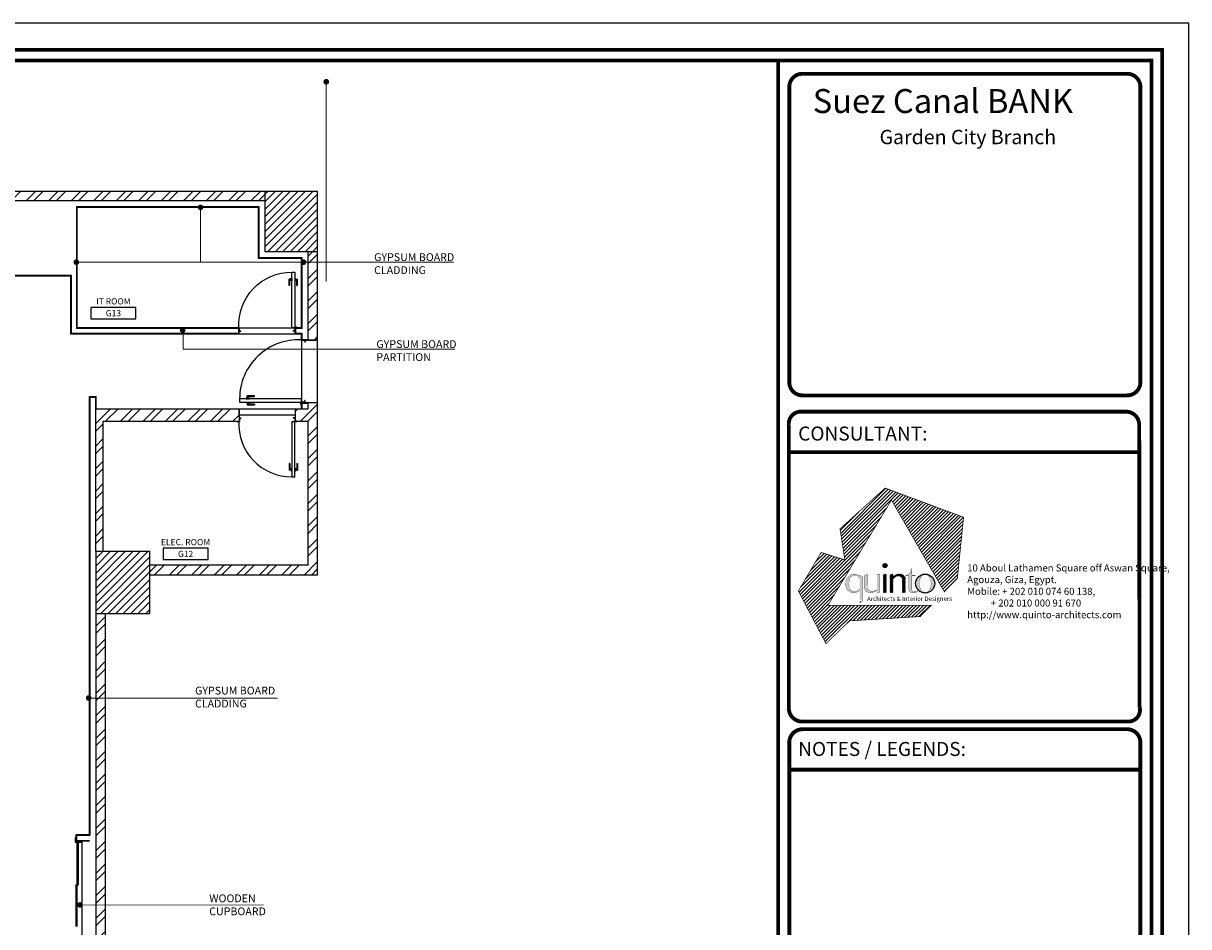
# Model space of a CAD drawing. Units: inches. Extents: x -102 to 514, y -198 to 34.
# Drawn here: x 326 to 345, y -90 to -75 of the extents above; entities that cross this region are included whole.
import ezdxf
from ezdxf.enums import TextEntityAlignment as Align

# ---------------------------------------------------------------- set-up
doc = ezdxf.new("R2010")
doc.units = ezdxf.units.IN
doc.header["$MEASUREMENT"] = 0
doc.linetypes.add('FURNITURE PLAN$0$Ground Floor Furniture$0$Ground Floor Furniture$0$HIDDEN2', pattern=[0.1875, 0.125, -0.0625])
for name, color, linetype, lineweight in [('Banda', 7, 'Continuous', 5), ('dim', 159, 'Continuous', 0), ('I-ANNO-NOTE', 3, 'Continuous', 18)]:
    doc.layers.add(name, color=color, linetype=linetype, lineweight=lineweight)
for name, color, linetype in [('Bricks', 9, 'Continuous'), ('exisit wall', 253, 'Continuous'), ('flooring', 11, 'Continuous'), ('glass accs', 8, 'Continuous'), ('Gypsum Board', 21, 'Continuous'), ('gypusm clading', 7, 'Continuous'), ('I-ANNO-RMID', 2, 'Continuous'), ('I-ELEV-0001', 1, 'Continuous'), ('I-ELEV-0002', 2, 'Continuous'), ('I-ELEV-0003', 3, 'Continuous'), ('I-TBLK-NOTE', 3, 'Continuous'), ('Marble', 22, 'Continuous'), ('METAL DOOR', 30, 'Continuous'), ('RAISED FLOOR', 50, 'Continuous'), ('Rose', 31, 'Continuous'), ('wooden work', 24, 'Continuous')]:
    doc.layers.add(name, color=color, linetype=linetype)
doc.styles.add('QUINTO', font='ARIALN.TTF')
doc.styles.add('QUINTO_1-1', font='ARIALN.TTF', dxfattribs={"height": 2.5})
doc.styles.get("Standard").update_dxf_attribs({"font": 'arial.ttf'})
doc.styles.add('x-ref tittle block abdulrahman al halibi bal.1$1$RS', font='tahoma.ttf')

# ---------------------------------------------------------------- blocks, each defined once
blk = doc.blocks.new('*U3')
blk.add_lwpolyline([(-9, 0), (9, 0), (9, -4.5), (-9, -4.5)], close=True)
at = {"layer": 'I-ANNO-NOTE'}
for tag, p in [('RM-NAME-01', (0, 6.299999999999997)), ('RM-NAME-02', (0, 2.5)), ('RM-NO', (9.711482107377378e-08, -2.250000142822813))]:
    blk.add_attdef(tag, text='', height=2.5, dxfattribs=at).set_placement(p, align=Align.MIDDLE_CENTER)
blk = doc.blocks.new('door handle')
at = {"layer": 'glass accs'}
for p, q in [((95.3374797060169, 11.95078608592634), (95.33747970601688, 12.06828608592634)), ((95.37497970601687, 12.06828608592634), (95.33747970601688, 12.06828608592634)), ((95.35247970601688, 11.95078608592634), (95.3374797060169, 11.95078608592634)), ((95.35247970601688, 11.95078608592634), (95.35247970601688, 12.05328608592634)), ((95.37497970601687, 12.05328608592634), (95.35247970601688, 12.05328608592634))]:
    blk.add_line(p, q, dxfattribs=at)
blk.add_lwpolyline([(95.37497970601687, 12.08578608592634), (95.38497970601688, 12.08578608592634), (95.38497970601688, 12.03578608592634), (95.37497970601687, 12.03578608592634)], close=True, dxfattribs=at)
blk = doc.blocks.new('MD')
at = {"layer": 'METAL DOOR'}
for p, q in [((-475276.0629537574, 303645.0694149946), (-475276.0629537574, 303638.0694149947)), ((-475276.0629537574, 303645.0694149946), (-475251.0629537574, 303645.0694149947)), ((-475276.0629537574, 303638.0694149946), (-475256.0629537574, 303638.0694149947)), ((-475256.0629537574, 303643.0694149947), (-475256.0629537574, 303638.0694149947)), ((-475256.0629537574, 303643.0694149947), (-475246.0629537574, 303643.0694149947)), ((-475251.0629537574, 303698.0694149947), (-475251.0629537574, 303643.0694149947)), ((-475251.0629537574, 303698.0694149947), (-475221.0629537574, 303698.0694149947)), ((-475246.0629537574, 303695.0694149947), (-475246.0629537574, 303643.0694149947)), ((-475246.0629537574, 303695.0694149947), (-475221.0629537574, 303695.0694149947)), ((-475221.0629537574, 303698.0694149947), (-475221.0629537574, 303695.0694149947)), ((-474411.0629537574, 303643.0694149946), (-474411.0629537574, 302758.0694149946)), ((-474411.0629537574, 303643.0694149946), (-474361.0629537574, 303643.0694149947)), ((-474386.0629537574, 303698.0694149947), (-474386.0629537574, 303695.0694149947)), ((-474356.0629537574, 303698.0694149947), (-474386.0629537574, 303698.0694149947)), ((-474361.0629537574, 303695.0694149947), (-474386.0629537574, 303695.0694149947)), ((-474361.0629537574, 303695.0694149947), (-474361.0629537574, 303643.0694149947)), ((-474351.0629537574, 303643.0694149947), (-474361.0629537574, 303643.0694149947)), ((-474361.0629537574, 302758.0694149946), (-474361.0629537574, 303643.0694149946)), ((-474356.0629537574, 303698.0694149947), (-474356.0629537573, 303643.0694149947)), ((-474331.0629537553, 303645.0694149947), (-474356.0629537575, 303645.0694149947)), ((-474351.0629537574, 303643.0694149947), (-474351.0629537574, 303638.0694149947)), ((-474331.0629537574, 303638.0694149946), (-474351.0629537574, 303638.0694149947)), ((-474331.0629537574, 303645.0694149946), (-474331.0629537574, 303638.0694149947)), ((-474411.0629537574, 302758.0694149946), (-474361.0629537574, 302758.0694149946))]:
    blk.add_line(p, q, dxfattribs=at)
blk.add_arc((-474412.4333213037, 303602.6649397667), 844.5966364912596, 177.2579930876609, 270.0929630877556, dxfattribs=at)
at = {"layer": 'METAL DOOR', "xscale": -882.7039464994381, "yscale": 882.7039464994381, "zscale": 882.7039464994381, "rotation": 179.9999999684281}
blk.add_blockref('door handle', (-558607.7609711486, 313520.2650128313), dxfattribs=at)
at = {"layer": 'METAL DOOR', "extrusion": (0, 0, -1), "xscale": -882.7039464994381, "yscale": 882.7039464994381, "zscale": -882.7039464994381, "rotation": 180.0000000315719}
blk.add_blockref('door handle', (390164.3649246089, 313520.2649200133), dxfattribs=at)
blk = doc.blocks.new('QUINTO LOGO')
h = blk.add_hatch()
h.set_pattern_fill('ANSI31', color=1, scale=0.03399380493976673, style=0)
h.set_pattern_definition([(45, (-19713.27416689527, -13756.89750188649), (-0.07631826872219302, 0.07631826872219302), [])])
h.paths.add_polyline_path([(-2.164370698033636, -25.3364777860387), (-2.164370698033636, -20.5183962857497), (-1.444489473435624, -20.28336309484172), (-1.444489473435624, -25.33647778603716)])
edge = h.paths.add_edge_path()
edge.add_arc((-1.752734588150744, -17.965809527847), 0.5371976188517761, 0, 360)
edge = h.paths.add_edge_path()
edge.add_line((-0.3370348222206019, -25.3364777860387), (0.3828464023773677, -25.3364777860387))
edge.add_line((0.3828464023773677, -25.3364777860387), (0.3828464023773677, -21.63871862616537))
edge.add_arc((2.981676936314486, -23.76882769695493), 3.36025070457305, 122.83076000498431, 140.6605353801189, ccw=False)
edge.add_arc((1.855638229610136, -22.09953071292404), 1.347717215151316, 72.62049773426861, 121.0807352304098, ccw=False)
edge.add_arc((1.930319900026205, -21.86831884734846), 1.104755646869562, 8.53136397148711, 72.73508377397422, ccw=False)
edge.add_line((3.022851208732007, -21.7044274845872), (3.022851208732007, -25.33647778603876))
edge.add_line((3.022851208732007, -25.3364777860387), (3.796929625214347, -25.3364777860387))
edge.add_line((3.796929625214347, -25.3364777860387), (3.79692962521132, -21.45594208642348))
edge.add_arc((2.650533312481059, -21.5382078954554), 1.149344234412477, 4.104529767516167, 54.7402758853675)
edge.add_arc((2.192796953020235, -22.33603398325045), 2.066871649004663, 57.14745550228029, 108.7264942217787)
edge.add_arc((2.399320826097721, -22.55941327219568), 2.348000296602437, 111.7506836344213, 149.1826733595757)
edge.add_line((0.3828464023773677, -21.35652662278653), (0.3828464023773677, -20.28336309484172))
edge.add_line((0.3828464023773677, -20.28336309484172), (-0.3370348222206019, -20.51839628574976))
edge.add_line((-0.3370348222206019, -20.5183962857497), (-0.3370348222206019, -25.3364777860387))
at = {"layer": 'I-ELEV-0001'}
h = blk.add_hatch(color=256, dxfattribs=at)
h.paths.add_polyline_path([(-7.963120352076018, -20.8734645566098, -0.0171886651691991), (-9.62307233253918, -20.36396568873386, 0.1821981913450339), (-10.87156331195507, -20.43410694651811, 0.0838409593658695), (-11.76284652818936, -21.000545306189, 0.1520440724847877), (-12.443884726981, -22.08273276952997, 0.0625994859562147), (-12.59418724412049, -23.1902724695845, 0.3819372016436546), (-10.65264287607002, -25.39335942614184, 0.2689395627319224), (-8.719345510745114, -24.65659238367545), (-8.719345510748212, -27.3934328814093), (-7.963120352076018, -27.70236190753877)])
h.paths.add_polyline_path([(-8.718560081914461, -24.41605048347168, -0.124696215694126), (-9.542332119950444, -24.9434104854468, -0.1594982719704964), (-10.74264587980173, -24.9494061524934, -0.2690648775687998), (-11.52911004845313, -24.07724964421431, -0.090576266916858), (-11.59162304310686, -22.16172644346841, -0.0675052055540651), (-11.44817517758538, -21.60485984664052, -0.3663039872443042), (-9.93811684804399, -20.61755305311436, -0.1792729883571803), (-8.850793616770517, -21.15096297193867, -0.1923049372378097), (-8.718560081914461, -21.48206050733529)], flags=16)
h.paths.add_polyline_path([(-6.530964314353028, -20.26915892064625), (-7.379477930851579, -20.68374886926529), (-7.379477930848509, -24.19337495441061, 0.2246067630414331), (-6.896579402679635, -25.04959881452805, 0.2196595448089285), (-5.322651428681453, -25.36860177865907, 0.0747149181880515), (-3.965394708014557, -24.8239243424573), (-3.965394708014557, -25.3364777860387), (-3.24551348341663, -25.3364777860387), (-3.24551348341663, -20.31283925481699), (-3.965394708014557, -20.31283925481699), (-3.965394708014557, -24.6096172898487, -0.0068646943891141), (-4.742433730700611, -24.89148972721898, -0.1687039600781757), (-5.840748846426933, -24.89148972721898, -0.2859662188872552), (-6.605399514369239, -23.94488955626855)])
h.paths.add_polyline_path([(5.579779065585171, -20.8329861954723, -0.4142135623730951), (5.669440157253931, -20.74332510380356), (6.545749423352319, -20.74332510380356), (6.545749423352319, -20.56473335705658), (5.669440157253931, -20.56473335705658, -0.4142135623730951), (5.579779065585171, -20.47507226538784), (5.579779065585171, -18.87001394160239), (5.36992676256726, -18.87001394160239, -0.1298639940517683), (4.954692047411612, -20.13010893717791, -0.213906303544923), (4.002209557925752, -20.61396173986998, 0.3501057017289368), (3.863474265388561, -20.73615769474412), (4.71293614599972, -20.73615769474412, -0.4142135623730951), (4.802597237668479, -20.82581878641292), (4.802597237668479, -24.64822390722304, 0.3467495375943621), (5.693237830308959, -25.44691066829205, 0.0557444221697604), (6.505799656918398, -25.40795405005338, 0.172468796166181), (7.220749204192273, -25.01657928694993, 0.7954942094600069), (7.075657864817259, -24.85561964510839, -0.1833143538891933), (6.167137025670129, -25.06925973279579, -0.3832306272979815), (5.579779065585171, -24.51835836813711)])
h.paths.add_polyline_path([(11.85361583463852, -22.88592388958085, 1), (6.63656378082807, -22.88592388958085, 1)])
h.paths.add_polyline_path([(7.623286376378729, -22.88592388958085, -0.1436271481867031), (8.118200996056245, -21.10121194094819, -0.2211510001779589), (9.245089807733294, -20.46840703148382, -0.221151000177969), (10.37197861941026, -21.10121194094819, -0.1436271481867095), (10.86689323908786, -22.88592388958085, -0.1436271481867166), (10.37197861941026, -24.67063583821351, -0.2211510001779887), (9.245089807733294, -25.30344074767788, -0.2211510001779839), (8.118200996056245, -24.67063583821351, -0.1436271481867124)], flags=16)
at = {"layer": 'I-ELEV-0002'}
h = blk.add_hatch(dxfattribs=at)
h.set_pattern_fill('ANSI31', color=9, scale=5.328352305943043)
h.set_pattern_definition([(45, (-81.24799488688905, -517.5325416469043), (-0.4709642560104129, 0.4709642560104129), [])])
h.paths.add_polyline_path([(10.89821715095552, -28.8583536778973), (-17.42800875689567, -28.8583536778973), (0, 0), (14.50768705193684, -25.15077287599092), (18.0612160662437, -21.50065351943965), (19.78996734192275, -4.718319087721284), (-1.732155597201498, 3.292444757074122), (-14.09159494943231, -7.868384611762565), (-12.78244040910762, -16.39783083367956), (-19.26664212201181, -14.36076304715459), (-25.50485189967333, -24.91401503728918), (-17.96247565294007, -39.35275954506244), (-11.48885378441469, -33.10379965327525), (7.91915281104626, -31.91839353341413)])
at = {"color": 0}
for points, const_width in [([(-1.215536969298981, -17.965809527847, 1.000000000002877), (-2.289932207002508, -17.965809527847, 0.9999999999971224), (-1.215536969298981, -17.965809527847, -694922274844.5023)], 0.03399380493976673), ([(5.579779065585171, -24.52552577719342), (5.579779065585171, -20.8329861954723, -0.4142135623730951), (5.669440157253931, -20.74332510380356), (6.545749423352319, -20.74332510380356), (6.545749423352319, -20.56473335705658), (5.669440157253931, -20.56473335705658, -0.4142135623730951), (5.579779065585171, -20.47507226538784), (5.579779065585171, -18.87001394160239), (5.36992676256726, -18.87001394160239, -0.1298639940517682), (4.954692047411612, -20.13010893717791, -0.2139063035450693), (4.002209557925752, -20.61396173986998, 0.3501057017275542), (3.863474265388561, -20.73615769474412), (4.71293614599972, -20.73615769474412, -0.4142135623730951), (4.802597237668479, -20.82581878641292), (4.802597237668479, -24.64822390722304, 0.3467495375944733), (5.693237830308959, -25.44691066829205, 0.0557444221696949), (6.505799656918398, -25.40795405005338, 0.1663828557858219), (7.201332587770622, -25.03783574191334, 0.9074120199795022), (7.075657864817259, -24.85561964510839, -0.1833143538889277), (6.167137025670129, -25.06925973279579, -0.3832306272979662), (5.579779065585171, -24.51835836813711)], 0.06798760987953337), ([(-3.24551348341663, -20.31283925481699), (-3.24551348341663, -25.3364777860387), (-3.965394708014557, -25.3364777860387), (-3.965394708014557, -24.8239243424573, -0.0747149181880625), (-5.322651428681453, -25.36860177865907, -0.2196595448088972), (-6.896579402679635, -25.04959881452805, -0.2246067630414347), (-7.379477930848509, -24.19337495441061, -0.0722254070562199)], 0.06798760987953337), ([(-6.605399514369239, -23.94488955626855, 0.2859662188871093), (-5.840748846426933, -24.89148972721898, 0.1687039600783033), (-4.742433730700611, -24.89148972721898, 0.0068646943891124), (-3.965394708014557, -24.6096172898487), (-3.965394708014557, -20.31283925481699), (-3.24551348341663, -20.31283925481699)], 0.06798760987953337), ([(-0.3370348222206019, -25.3364777860387), (0.3828464023773677, -25.3364777860387), (0.3828464023773677, -21.63871862616537, -0.0779544047959061), (1.159885425063379, -20.94529082148875, -0.2146563551757668), (2.258200540789701, -20.81334049463089, -0.2877076141635916), (3.022851208732007, -21.7044274845872), (3.022851208732007, -25.3364777860387), (3.796929625214347, -25.3364777860387), (3.79692962521132, -21.45594208642348, 0.2246067630377145), (3.314031097042317, -20.5997182263277, 0.2289343177946686), (1.529225831850866, -20.37857854809761, 0.1647958434105566), (0.3828464023773677, -21.35652662278653), (0.3828464023773677, -20.28336309484172), (-0.3370348222206019, -20.5183962857497), (-0.3370348222206019, -25.3364777860387)], 0.03399380493976673), ([(6.63656378082807, -22.88592388958085, -0.9999999999999998), (11.85361583463852, -22.88592388958085, -1), (6.63656378082807, -22.88592388958085, -1)], 0.06798760987953337)]:
    blk.add_lwpolyline(points, format="xyb", dxfattribs=dict(at, const_width=const_width))
at = {"color": 0, "const_width": 0.06798760987953337}
for points in [[(-7.963120352076018, -20.8734645566098), (-7.963120352076018, -27.70236190753877), (-8.719345510748212, -27.3934328814093), (-8.719345510745114, -24.65659238367545, -0.2689395627319214), (-10.65264287607002, -25.39335942614184, -0.3819372016436366), (-12.59418724412049, -23.1902724695845, -0.0625994859562294), (-12.443884726981, -22.08273276952997, -0.152044072484776), (-11.76284652818936, -21.000545306189, -0.0838409593658684), (-10.87156331195507, -20.43410694651811, -0.1821981913450416), (-9.62307233253918, -20.36396568873386, 0.0171886651691985)], [(-8.8507936120711, -21.15096297688541, 0.1792729893672277), (-9.93811684804399, -20.61755305311436, 0.3663039872443047), (-11.44817517758538, -21.60485984664052, 0.0675052055540628), (-11.59162304310686, -22.16172644346841, 0.090576266916846), (-11.52911004845313, -24.07724964421431, 0.2690648775694302), (-10.74264587979864, -24.9494061524934, 0.1594982719653797), (-9.542332119984394, -24.94341048545766, 0.1246962156987193), (-8.718560081914461, -24.41605048347168), (-8.718560081914461, -21.48206050733529, 0.1923049335575499)], [(7.623286376378729, -22.88592388958085, -0.1436271481867146), (8.118200996056245, -21.10121194094819, -0.2211510001779662), (9.245089807733294, -20.46840703148382, -0.2211510001779662), (10.37197861941026, -21.10121194094819, -0.1436271481867146), (10.86689323908786, -22.88592388958085, -0.1436271481867146), (10.37197861941026, -24.67063583821351, -0.2211510001779662), (9.245089807733294, -25.30344074767788, -0.2211510001779662), (8.118200996056245, -24.67063583821351, -0.1436271481867146)]]:
    blk.add_lwpolyline(points, format="xyb", close=True, dxfattribs=at)
at = {"color": 0}
for points, const_width in [([(-6.605399514369239, -23.94488955626855), (-6.530964314353028, -20.26915892064625), (-7.379477930851579, -20.68374886926529), (-7.379477930848509, -24.19337495440442)], 0.06798760987953337), ([(-2.164370698033636, -25.3364777860387), (-2.164370698033636, -20.5183962857497), (-1.444489473435624, -20.28336309484172), (-1.444489473435624, -25.33647778603716), (-2.164370698033636, -25.3364777860387)], 0.03399380493976673)]:
    blk.add_lwpolyline(points, dxfattribs=dict(at, const_width=const_width))
for centre, radius in [((-1.752734588150744, -17.965809527847), 0.5371976188517761), ((9.245089807733294, -22.88592388958085), 2.608526026905223)]:
    blk.add_circle(centre, radius, dxfattribs=at)
at = {"layer": 'I-ELEV-0003', "const_width": 0.2}
blk.add_lwpolyline([(10.89821715095552, -28.8583536778973), (-17.42800875689567, -28.8583536778973), (0, 0), (14.50768705193684, -25.15077287599092), (18.0612160662437, -21.50065351943965), (19.78996734192275, -4.718319087721284), (-1.732155597201498, 3.292444757074122), (-14.09159494943231, -7.868384611762565), (-12.78244040910762, -16.39783083367956), (-19.26664212201181, -14.36076304715459), (-25.50485189967333, -24.91401503728918), (-17.96247565294007, -39.35275954506244), (-11.48885378441469, -33.10379965327525), (7.91915281104626, -31.91839353341413)], close=True, dxfattribs=at)
at = {"layer": 'I-ELEV-0003'}
blk.add_text('Architects & Interior Designers', height=1.212121212121211, dxfattribs=at).set_placement((-6.67441014753939, -27.6569683168313))
blk = doc.blocks.new('_Dot')
at = {"color": 0, "linetype": 'ByBlock', "lineweight": -2}
blk.add_line((-0.5, 0), (-1, 0), dxfattribs=at)
at = {"color": 0, "linetype": 'ByBlock', "const_width": 0.5}
blk.add_lwpolyline([(-0.25, 0, 1), (0.25, 0, 1)], format="xyb", close=True, dxfattribs=at)

msp = doc.modelspace()

# ---------------------------------------------------------------- hatches: boundary and pattern name
at = {"layer": 'Gypsum Board'}
h = msp.add_hatch(dxfattribs=at)
h.set_pattern_fill('ANSI32', color=9, scale=0.68)
h.set_pattern_definition([(45, (353.3176449448598, -110.9944898738997), (-0.1803122292025696, 0.1803122292025696), []), (45, (353.4378530974598, -110.9944898738997), (-0.1803122292025696, 0.1803122292025696), [])])
h.paths.add_polyline_path([(330.8451663697467, -81.15290345111764), (330.6951663697467, -81.15290345111764), (330.6951663697467, -81.25290345111765), (330.4851663697467, -81.25290345111763), (330.4851663697467, -81.45290345111762), (330.5103060345534, -81.45290345111768), (330.6951663697467, -81.45290345111762), (330.6951663697467, -83.75861532926113), (328.1481663697565, -83.75861532926113), (328.1481663697565, -83.91861532926099), (330.8451663697467, -83.91861532926099)])
h.paths.add_polyline_path([(329.5851663697467, -81.25290345111763), (327.2851663697467, -81.25290345111763), (327.2851663697467, -83.53504915328574), (327.4051663697467, -83.53504915328574), (327.4051663697467, -81.45290345111763), (329.5851663697451, -81.45290345111763), (329.5851663697451, -81.3996073617321)])
h.paths.add_polyline_path([(327.4351663697468, -84.53504915328574), (327.2851663697467, -84.53504915328574), (327.2851663697468, -91.19322664731912), (327.4351663697468, -91.19322664731912)])
h.paths.add_polyline_path([(330.8451663697467, -78.73290345111764), (330.6951663697467, -78.73290345111764), (330.6951663697467, -80.15290345111764), (330.8451663697467, -80.15290345111764)])
h.paths.add_polyline_path([(330.0051663697467, -77.76290345111764), (321.4351663697467, -77.76290345111764), (321.4351663697467, -77.91290345111764), (330.0051663697467, -77.91290345111764)])
h.paths.add_polyline_path([(320.5251941739861, -77.76290345111764), (315.0651941739861, -77.76290345111764), (315.0651941739861, -77.91290345111764), (320.5251941739861, -77.91290345111764)])
h.paths.add_polyline_path([(314.1851941739861, -77.76290345111764), (310.2851941739861, -77.76290345111764), (310.2851941739861, -77.91290345111764), (314.1851941739861, -77.91290345111764)])
h.paths.add_polyline_path([(304.9184784812606, -85.80722664733959), (302.0184784812606, -85.80722664733959), (302.0184784812606, -87.74722664733959), (300.7984784812606, -87.74722664733959), (300.7984784812606, -91.52722664733959), (301.7884784812605, -91.52722664733959), (301.7884784812605, -92.55722664733959), (304.8884784812606, -92.55722664733959), (304.8884784812606, -91.57722664733959), (307.5051941739861, -91.57722664733959), (307.5051941739861, -92.3972266473396), (308.1145167167179, -92.3972266473396), (308.1145167166956, -92.24722664733959), (307.6551941739861, -92.2472266473396), (307.6551941739861, -91.4272266473396), (304.6884784812606, -91.4272266473396), (304.6884784812606, -92.35722664733959), (301.9884784812606, -92.35722664733959), (301.9884784812606, -91.32722664733959), (300.9984784812606, -91.32722664733959), (300.9984784812606, -89.74722664733959), (303.4184784812606, -89.74722664733959), (303.4184784812606, -91.52722664733959), (303.6684784812605, -91.52722664733959), (303.6684784812606, -91.27722664733959), (303.5584784812606, -91.27722664733959), (303.5584784812606, -88.94722664733959), (303.418478481262, -88.94722664733959), (303.4184784812784, -88.9952266473036), (303.4184784812606, -89.54722664733958), (300.9984784812606, -89.54722664733958), (300.9984784812606, -88.04722664733958), (301.9984784812606, -88.04722664733958), (301.9984784812606, -87.94722664733959), (303.4184784812606, -87.94722664733959), (303.4184784812606, -88.04722664733964), (303.5584784812606, -88.04722664731564), (303.5584784812606, -87.88722664733959), (303.7184784812263, -87.88722664733959), (303.7184784812263, -87.74722664732651), (303.6704784812623, -87.74722664734297), (302.2184784812606, -87.74722664733959), (302.2184784812606, -86.00722664733959), (304.7184784812606, -86.00722664733959), (304.7184784812606, -87.74722664733963), (304.6184784812263, -87.74722664733963), (304.6184784812503, -87.88722664733959), (304.7784784812605, -87.88722664733959), (304.7784784812605, -89.8172266473396), (305.2175379975324, -89.8172266473396), (305.2175379975324, -89.61722664732514), (305.1655379975324, -89.61722664734296), (304.9184784812606, -89.61722664733959)])
h.paths.add_polyline_path([(307.3251941739861, -84.16722664733959), (307.1251941739861, -84.16722664733959), (307.1251941739861, -89.61722664733958), (306.1135379974963, -89.61722664733959), (306.1135379975307, -89.81722664733958), (306.1555379975307, -89.81722664732517), (306.1751941739861, -89.8172266473396), (307.3251941739861, -89.8172266473396)])
h.paths.add_polyline_path([(312.2851941741658, -92.24722664733959), (309.1145167166836, -92.24722664733959), (309.1145167166836, -92.3972266473396), (309.1665167166836, -92.39722664732177), (312.1351941741658, -92.39722664733958), (312.1351941741658, -101.3639025564857), (312.2851941741658, -101.3639025564857)])
h.paths.add_polyline_path([(328.6451663697467, -92.04322664731912), (328.1481663697565, -92.04322664731912), (328.1481663697565, -92.19322664731912), (328.4951663697467, -92.19322664731912), (328.4951663697467, -97.41322664731912), (328.6451663697467, -97.41322664731912)])
h.paths.add_polyline_path([(327.3951663697467, -97.72322664731912), (323.3651663697467, -97.72322664731912), (323.3651663697467, -101.7032266473191), (325.3351663697467, -101.7032266473191), (325.3351663697467, -106.3482266480853), (325.752847848969, -106.3482266480853), (325.752847848969, -105.6532266480853), (330.947847848969, -105.6532266480853), (330.947847848969, -105.4532266480853), (325.4851663697467, -105.4532266480853), (325.4851663697467, -101.5532266473191), (323.5151663697467, -101.5532266473191), (323.5151663697467, -97.87322664731911), (327.3951663697467, -97.87322664731911)])
h = msp.add_hatch(dxfattribs=at)
h.set_pattern_fill('ANSI31', color=9, scale=0.68)
h.set_pattern_definition([(45, (353.3176449448598, -110.9944898738997), (-0.06010407640085655, 0.06010407640085655), [])])
h.paths.add_polyline_path([(330.8451663697467, -77.76290345111764), (330.0051663697467, -77.76290345111764), (330.0051663697467, -78.73290345111764), (330.8451663697467, -78.73290345111764)])
h.paths.add_polyline_path([(328.1481663697565, -83.53504915328571), (327.2851663697467, -83.53504915328574), (327.2851663697467, -84.53504915328574), (328.1481663697565, -84.53504915328571)])
h.paths.add_polyline_path([(328.1481663697565, -91.19322664731911), (327.2851663697467, -91.19322664731912), (327.2851663697467, -92.19322664731912), (328.1481663697565, -92.19322664731911)])
h.paths.add_polyline_path([(328.6451663697467, -97.41322664731912), (327.3951663697467, -97.41322664731912), (327.3951663697467, -97.87322664731913), (328.6451663697467, -97.87322664731911)])
h.paths.add_polyline_path([(321.4371663697467, -97.86122664731911), (320.3531663697467, -97.86122664731911), (320.3531663697467, -98.96522664731911), (321.4371663697467, -98.96522664731911)])
h.paths.add_polyline_path([(315.257166369433, -97.93122664733492), (314.1731663694329, -97.93122664733492), (314.1731663694329, -99.03522664733492), (315.257166369433, -99.03522664733492)])
h.paths.add_polyline_path([(321.4371663697467, -91.64122664731912), (320.3531663697467, -91.64122664731912), (320.3531663697467, -92.70522664731911), (321.4371663697467, -92.70522664731911)])
h.paths.add_polyline_path([(315.2691663694329, -91.69922664733492), (314.161166369433, -91.69922664733492), (314.161166369433, -92.78722664733493), (315.2691663694329, -92.78722664733492)])
h.paths.add_polyline_path([(321.4351663697467, -77.76290345111764), (320.5251941739861, -77.76290345111764), (320.5251941739861, -78.86290345111763), (321.4351663697467, -78.86290345111763)])
h.paths.add_polyline_path([(315.0651941739861, -77.76290345111764), (314.1851941739861, -77.76290345111764), (314.1851941739861, -78.86290345111763), (315.0651941739861, -78.86290345111763)])
h.paths.add_polyline_path([(310.2851941739861, -77.76290345111764), (309.415194173986, -77.76290345111764), (309.4151941739861, -79.03290345111763), (310.2851941739861, -79.03290345111763)])
h.paths.add_polyline_path([(305.6751941739861, -77.76290345111764), (304.9651941739861, -77.76290345111764), (304.9701941739861, -79.03290345111763), (305.6801941739861, -79.03290345111762)])

# ---------------------------------------------------------------- linework, layer by layer
at = {"color": 2, "linetype": 'ByBlock', "const_width": 0.045}
for points in [[(328.7019646575048, -79.993081387354, 1), (328.6569646575048, -79.993081387354, 1)], [(327.0561977801149, -89.20937875038102, 1), (327.0111977801148, -89.20937875038102, 1)]]:
    msp.add_lwpolyline(points, format="xyb", close=True, dxfattribs=at)
at = {"layer": 'Bricks', "color": 8}
for p, q in [((305.6851941739861, -77.76290345111764), (330.8451663697467, -77.76290345111764)), ((321.4351663697467, -77.91290345111764), (330.0051663697467, -77.91290345111764)), ((330.8451663697467, -80.15290345111764), (330.8451663697467, -77.76290345111764)), ((330.6951663697467, -80.15290345111764), (330.6951663697467, -78.73290345111764)), ((327.2851663697467, -81.25290345111763), (329.5851663697467, -81.25290345111763)), ((327.2851663697467, -83.53504915328574), (327.2851663697467, -81.25290345111763)), ((330.8451663697467, -83.91861532926099), (330.8451663697467, -81.15290345111764)), ((327.4051663697467, -81.45290345111763), (329.5851663697451, -81.45290345111763)), ((327.4051663697467, -83.53504915328574), (327.4051663697467, -81.45290345111763)), ((330.6951663697467, -83.75861532926113), (330.6951663697467, -81.45290345111762)), ((330.6951663697467, -83.75861532926113), (328.1481663697565, -83.75861532926113))]:
    msp.add_line(p, q, dxfattribs=at)
at = {"layer": 'Bricks'}
for p, q in [((330.0051663697467, -78.73290345111764), (330.0051663697467, -77.76290345111764)), ((330.8451663697467, -78.73290345111764), (330.0051663697467, -78.73290345111764))]:
    msp.add_line(p, q, dxfattribs=at)
at = {"layer": 'exisit wall'}
for p, q in [((327.2851663697467, -83.53504915328574), (328.1481663697565, -83.53504915328571)), ((327.2851663697467, -83.53504915328574), (327.2851663697468, -91.19322664731912)), ((328.1481663697565, -83.53504915328571), (328.1481663697565, -84.53504915328571)), ((330.8451663697467, -83.91861532926099), (328.1481663697565, -83.91861532926099)), ((327.2851663697468, -84.53504915328574), (328.1481663697565, -84.53504915328571)), ((327.4351663697468, -84.53504915328574), (327.4351663697468, -91.19322664731911))]:
    msp.add_line(p, q, dxfattribs=at)
at = {"layer": 'flooring'}
msp.add_lwpolyline([(294.171585929043, -75.07006915226553), (294.171585929043, -110.8901114841213), (344.8137147430475, -110.8901114841213), (344.8137147430475, -75.07006915226553)], close=True, dxfattribs=at)
at = {"layer": 'flooring', "const_width": 0.06188207772505649}
for points in [[(294.59750795438, -75.49599117763897), (294.59750795438, -110.4641894587624), (344.3877927177323, -110.4641894587624), (344.3877927177323, -75.49599117763897)], [(294.7678767645352, -75.66635998779417), (294.7678767645352, -110.2938206486873), (344.2174239075844, -110.2938206486873), (344.2174239075844, -75.66635998779417)]]:
    msp.add_lwpolyline(points, close=True, dxfattribs=at)
for points in [[(338.2299531605108, -75.66635998779417), (338.2299531605108, -110.2938206486873)], [(338.4080539975926, -81.94760165456715), (338.4080539975926, -81.94760165456715), (344.0393230705317, -81.94760165457443)], [(338.4080539975926, -87.04066685859321), (338.4080539975926, -87.04066685859321), (344.0393230705317, -87.04066685860049)]]:
    msp.add_lwpolyline(points, dxfattribs=at)
for points in [[(338.4080539975926, -76.09228201315305), (338.4080539975853, -80.82509202983816, 0.414213562373095), (338.6210150102575, -81.03805304251033), (343.8263620578305, -81.03805304251033, 0.4142135623743143), (344.0393230705245, -80.82509202983088), (344.0393230705317, -76.09228201315305, 0.414213562373095), (343.826362057845, -75.87932100045906), (338.6210150102575, -75.87932100045906, 0.4142135623718757)], [(343.8468071339244, -86.2684525701337, 0.4953121388142209), (344.0257885961487, -86.03350968321352), (344.0203061512452, -81.51085731732779, 0.414213562373095), (343.8073451385512, -81.2978963046629), (338.6019980909273, -81.2978963046629, 0.4563446509010006), (338.4011842940758, -81.510898019544), (338.4011842940758, -86.05549155744698, 0.4142135623670017), (338.6141453067553, -86.2684525701337)], [(343.826362057845, -86.39096150868896), (338.6210150102575, -86.39096150868896, 0.4142135623719231), (338.4080539975926, -86.60392252138296), (338.4080539975853, -99.44385208618802, 0.4142135623749112), (338.6210150102575, -99.65681309885291), (343.8263620578305, -99.65681309886018, 0.4142135623814734), (344.0393230705172, -99.44385208617346), (344.0393230705317, -86.60392252138296, 0.414213562373095)]]:
    msp.add_lwpolyline(points, format="xyb", close=True, dxfattribs=at)
at = {"layer": 'Gypsum Board', "color": 11, "true_color": 0xf27172}
for p, q in [((326.9751663697467, -78.01290345111764), (326.9751663697467, -79.96290345111764)), ((329.9051663697467, -78.01290345111764), (326.9751663697467, -78.01290345111764)), ((329.8951663697467, -78.02290345111763), (326.9851663697467, -78.02290345111764)), ((326.9851663697467, -78.02290345111763), (326.9851663697467, -79.95290345111763)), ((330.5851663697467, -79.95290345111763), (330.5851663697467, -78.84290345111764)), ((330.5951663697467, -79.96290345111764), (330.5951663697467, -78.83290345111763)), ((326.8851663697467, -79.12290345111764), (325.0151663697467, -79.12290345111764)), ((326.8951663697467, -79.11290345111763), (325.0251663697467, -79.11290345111763)), ((326.8851663697467, -80.05290345111763), (326.8851663697467, -79.12290345111764)), ((326.8951663697467, -80.04290345111764), (326.8951663697467, -79.11290345111763)), ((330.5851663697467, -79.95290345111763), (330.4851663697482, -79.95290345111763)), ((330.4851663697482, -80.05290345111763), (330.4851663697482, -79.95290345111763)), ((330.5951663697467, -79.96290345111764), (330.4971663697482, -79.96290345111764)), ((330.4971663697482, -80.04290345111764), (330.4971663697482, -79.96290345111764)), ((330.5851663697467, -80.05290345111763), (330.4851663697467, -80.05290345111763)), ((330.5951663697467, -80.04290345111764), (330.4971663697482, -80.04290345111764)), ((330.5851663697467, -80.15290345111764), (330.5851663697467, -80.05290345111763)), ((330.5951663697467, -80.14290345111763), (330.5951663697467, -80.04290345111764)), ((330.5951663697467, -80.14290345111763), (330.6951663697467, -80.14290345111763)), ((330.5951663697467, -80.15290345111764), (330.5951663697467, -80.15287170586568)), ((327.1851663697468, -88.08322664731912), (327.1851663697468, -81.05290345111763)), ((327.1851663697468, -81.05290345111763), (327.2951663697467, -81.05290345111763)), ((327.1951663697467, -88.08322664731912), (327.1951663697467, -81.06490345111763)), ((327.1951663697467, -81.06490345111763), (327.2851663697467, -81.06490345111763)), ((327.2851663697467, -81.25290345111763), (327.2851663697467, -81.06490345111763)), ((327.2951663697467, -81.25290345111763), (327.2951663697467, -81.05290345111763)), ((330.5851663697467, -81.25290345111763), (330.5851663697467, -81.15290345111764)), ((330.5951663697467, -81.25290345111763), (330.5951663697467, -81.16290345111764)), ((330.5951663697467, -81.16290345111764), (330.6951663697467, -81.16290345111764)), ((327.1851663697468, -88.08322664731912), (327.1851663697468, -87.58322664731912)), ((327.1851663697468, -88.08322664731912), (326.9651663697467, -88.08322664731912)), ((326.9651663697467, -88.08322664731912), (326.9651663697467, -88.18322664731912)), ((326.9651663697467, -88.18322664731912), (327.1851663697468, -88.18322664731912)), ((326.9751663697467, -88.09322664731913), (326.9751663697467, -88.17322664731911)), ((327.1951663697467, -88.09322664731911), (326.9751663697467, -88.09322664731911)), ((326.9751663697467, -88.17322664731911), (327.1851663697468, -88.17322664731913))]:
    msp.add_line(p, q, dxfattribs=at)
at = {"layer": 'Gypsum Board'}
for p, q in [((329.5851663697467, -81.25290345111762), (329.5851663697467, -81.45290345111762)), ((330.4851663697467, -81.25290345111762), (330.4851663697467, -81.45290345111762))]:
    msp.add_line(p, q, dxfattribs=at)
at = {"layer": 'gypusm clading', "color": 11, "true_color": 0xf27172}
for p, q in [((329.8951663697467, -78.84290345111764), (329.8951663697467, -78.02290345111763)), ((329.9051663697467, -78.83290345111763), (329.9051663697467, -78.01290345111764)), ((330.5851663697467, -78.84290345111764), (329.8951663697467, -78.84290345111764)), ((330.5951663697467, -78.83290345111763), (329.9051663697467, -78.83290345111763)), ((329.5731663697467, -79.96290345111763), (326.9751663697467, -79.96290345111764)), ((329.5851663697467, -79.95290345111763), (326.9851663697467, -79.95290345111763)), ((329.5731663697467, -79.96290345111763), (329.5731663697467, -80.04290345111764)), ((329.5851663697467, -80.05290345111763), (326.8851663697467, -80.05290345111763)), ((329.5731663697467, -80.04290345111764), (326.8951663697467, -80.04290345111764))]:
    msp.add_line(p, q, dxfattribs=at)
at = {"layer": 'gypusm clading'}
for p, q in [((330.5851663697467, -80.15290345111764), (330.8451663697467, -80.15290345111764)), ((329.5851663697467, -81.25290345111763), (329.5851663697467, -81.35290345111764)), ((330.4851663697467, -81.25290345111763), (330.6951663697467, -81.25290345111765)), ((330.4851663697467, -81.25290345111763), (330.4851663697465, -81.45290345111762)), ((330.5851663697467, -81.15290345111764), (330.8451663697467, -81.15290345111764)), ((330.6951663697467, -81.25290345111765), (330.6951663697467, -81.15290345111764)), ((330.4851663697465, -81.45290345111762), (330.6951663697467, -81.45290345111762))]:
    msp.add_line(p, q, dxfattribs=at)
at = {"layer": 'gypusm clading', "color": 1}
for points in [[(329.5851663697467, -79.9529034511176), (330.4851663697482, -79.9529034511176), (330.4851663697482, -80.05290345111763), (329.5851663697467, -80.05290345111763)], [(330.8451663697467, -80.15290345111764), (330.5851663697467, -80.15290345111764), (330.5851663697467, -81.15290345111764), (330.8451663697467, -81.15290345111764)]]:
    msp.add_lwpolyline(points, close=True, dxfattribs=at)
at = {"layer": 'I-ANNO-NOTE', "color": 2}
msp.add_line((330.9832765905692, -76.00840075446753, -5.931146736114045e-07), (330.9832765905692, -79.21146515950478, -5.931146736114045e-07), dxfattribs=at)
at = {"layer": 'I-ANNO-NOTE', "color": 2, "lineweight": 15}
msp.add_line((328.967321367966, -78.90158714629366), (328.967321367966, -78.02290345111763), dxfattribs=at)
at = {"layer": 'I-ANNO-NOTE', "color": 2, "const_width": 0.045, "elevation": -5.931146736114045e-07}
msp.add_lwpolyline([(331.0057765905692, -76.00840075446753, 1), (330.9607765905693, -76.00840075446753, 1)], format="xyb", close=True, dxfattribs=at)
at = {"layer": 'I-ANNO-NOTE', "color": 2, "lineweight": 15}
for points in [[(326.9851663697467, -78.90158714629366), (333.0237706330504, -78.90158714629366)], [(328.6894646575048, -79.993081387354), (328.6894646575048, -80.29673790792977), (333.0443131520319, -80.29673790792977)], [(327.1826663697467, -85.89071979081582), (330.2019685013985, -85.89071979081582)], [(327.0651663697467, -89.21047991585613), (327.0651663697467, -89.21047991585613), (329.9778534304014, -89.20944443700473), (329.9778534304014, -89.20944443700473)]]:
    msp.add_lwpolyline(points, dxfattribs=at)
at = {"layer": 'Marble'}
msp.add_lwpolyline([(329.5851663697467, -81.25290345111762), (330.4851663697482, -81.25290345111762), (330.4851663697482, -81.35290345111764), (329.5851663697467, -81.35290345111764)], close=True, dxfattribs=at)
at = {"layer": 'wooden work', "color": 44}
for p, q in [((326.9651663697467, -88.13322664731912), (326.9551663697467, -88.13322664731912)), ((326.9551663697467, -88.13322664731912), (326.9551663697467, -88.20322664731913)), ((326.9551663697467, -88.20322664731913), (326.9651663697467, -88.20322664731913)), ((326.9651663697467, -88.20322664731913), (326.9651663697467, -88.18322664731912)), ((326.9890190520408, -88.88876881335773), (326.9890190520408, -88.21025835477744)), ((327.0051663697467, -88.21025835477744), (327.0051663697467, -88.88876881335771)), ((327.0651663697467, -88.21025835477744), (327.0651663697467, -90.90619493986081)), ((326.9651663697467, -88.88424250104828), (326.9651663697467, -89.55722664731913)), ((326.9651663697467, -88.88424250104828), (326.9851663697467, -88.88424250104828)), ((326.9851663697467, -88.88424250104829), (326.9851663697467, -89.55722664731914)), ((326.9890190520408, -88.88876881335773), (327.0051663697467, -88.88876881335773))]:
    msp.add_line(p, q, dxfattribs=at)
msp.add_lwpolyline([(326.9651663697467, -88.18322664731912), (327.0651663697467, -88.18322664731912), (327.0651663697467, -88.21025835477744), (326.9651663697467, -88.21025835477744)], close=True, dxfattribs=at)

# ---------------------------------------------------------------- block references
at = {"layer": 'Gypsum Board', "color": 7, "xscale": 0.001117353905309454, "yscale": 0.001117353905309454, "zscale": 0.001117353905309454, "rotation": 270}
msp.add_blockref('MD', (-8.69383776905795, -611.1765028997154), dxfattribs=at)
at = {"layer": 'I-ANNO-NOTE', "color": 2, "lineweight": 15, "xscale": 0.09, "yscale": 0.09, "zscale": 0.09, "rotation": 180}
for p in [(328.967321367966, -78.02290345111763), (326.9751663697467, -78.90158714629366), (330.6185307757149, -78.90158714629366), (327.1726663697467, -85.89071979081582)]:
    msp.add_blockref('_Dot', p, dxfattribs=at)
at = {"layer": 'I-ANNO-RMID', "transparency": 33554687}
ref = msp.add_blockref('*U3', (327.5698293208635, -79.62846321605475), dxfattribs=dict(at, xscale=-0.04000000000000001, yscale=0.04000000000000001, zscale=0.04000000000000001))
ref.add_attrib('RM-NAME-02', 'IT ROOM', dxfattribs={"layer": 'I-ANNO-NOTE', "height": 0.1}).set_placement((327.5698293208635, -79.52846321605476), align=Align.MIDDLE_CENTER)
ref.add_attrib('RM-NO', 'G13', dxfattribs={"layer": 'I-ANNO-NOTE', "height": 0.1}).set_placement((327.5698293169789, -79.71846322176766), align=Align.MIDDLE_CENTER)
ref = msp.add_blockref('*U3', (328.7272875106597, -83.49006435481097), dxfattribs=dict(at, xscale=-0.04000000000000001, yscale=0.04000000000000001, zscale=0.04000000000000001))
ref.add_attrib('RM-NAME-02', 'ELEC. ROOM', dxfattribs={"layer": 'I-ANNO-NOTE', "height": 0.1}).set_placement((328.7272875106597, -83.39006435481097), align=Align.MIDDLE_CENTER)
ref.add_attrib('RM-NO', 'G12', dxfattribs={"layer": 'I-ANNO-NOTE', "height": 0.1}).set_placement((328.7272875067752, -83.58006436052388), align=Align.MIDDLE_CENTER)
at = {"layer": 'RAISED FLOOR', "linetype": 'FURNITURE PLAN$0$Ground Floor Furniture$0$Ground Floor Furniture$0$HIDDEN2', "xscale": -0.001005586592180624, "yscale": 0.001005586592180624, "zscale": 0.001005586592180624, "rotation": 180}
msp.add_blockref('MD', (807.491263195635, 225.388507134356), dxfattribs=at)
at = {"layer": 'RAISED FLOOR', "linetype": 'FURNITURE PLAN$0$Ground Floor Furniture$0$Ground Floor Furniture$0$HIDDEN2', "xscale": 0.001005586592180624, "yscale": 0.001005586592180624, "zscale": 0.001005586592180624}
msp.add_blockref('MD', (807.4912631956335, -386.7943140365913), dxfattribs=at)
at = {"layer": 'Rose', "transparency": 33554687, "xscale": 0.0585, "yscale": 0.0585, "zscale": 0.0585}
msp.add_blockref('QUINTO LOGO', (340.0466746548218, -82.71635582602973), dxfattribs=at)

# ---------------------------------------------------------------- texts
at = {"layer": 'Banda', "style": 'x-ref tittle block abdulrahman al halibi bal.1$1$RS'}
for s, p in [('CONSULTANT:', (338.5508659650382, -81.7619808633393)), ('NOTES / LEGENDS:', (338.5508659650382, -86.82040290330075))]:
    msp.add_text(s, height=0.2245440753826192, dxfattribs=at).set_placement(p)
at = {"layer": 'dim', "lineweight": 5}
for s, height, p in [('Suez Canal BANK', 0.3837086899912671, (338.7848260923579, -76.50830279647958, 5.14465907176898e-07)), ('Garden City Branch', 0.2302252139947602, (339.8556895492743, -77.00865900858513, 2.572329535884491e-07))]:
    msp.add_text(s, height=height, dxfattribs=at).set_placement(p)
at = {"layer": 'I-ANNO-NOTE', "color": 3, "char_height": 0.125, "attachment_point": 1, "style": 'QUINTO'}
for s, insert in [('GYPSUM BOARD \\PCLADDING', (331.7505443675711, -78.75755653272735)), ('GYPSUM BOARD \\PPARTITION', (331.7869042890901, -80.15270729436345)), ('GYPSUM BOARD \\PCLADDING', (328.8789075171513, -85.70939866117)), ('WOODEN\\PCUPBOARD', (329.1067923591806, -89.04120496382201))]:
    msp.add_mtext(s, dxfattribs=dict(at, insert=insert))
at = {"layer": 'I-TBLK-NOTE', "transparency": 33554687, "insert": (341.2617428747778, -83.74827355258141), "char_height": 0.1125, "attachment_point": 1, "style": 'QUINTO_1-1'}
msp.add_mtext_dynamic_manual_height_columns('\\pxql;10 Aboul Lathamen Square off Aswan Square,\\PAgouza, Giza, Egypt.\\PMobile: + 202 010 074 60 138,\\P           + 202 010 000 91 670\\Phttp://www.quinto-architects.com', width=58.96473969875933, gutter_width=1, heights=[0], dxfattribs=at)

doc.saveas('drawing.dxf')
